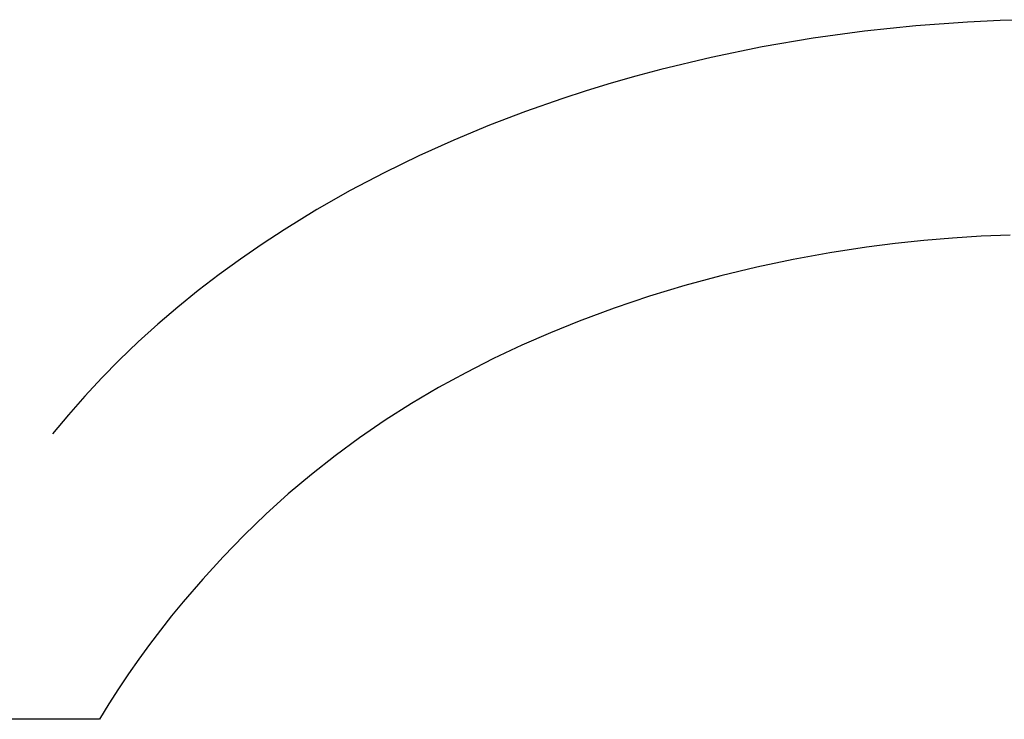
# Model space of a CAD drawing. Units: millimetres. Extents: x 1779 to 3786, y -5023 to -3075.
# Drawn here: x 2042 to 2083, y -3605 to -3576 of the extents above; entities that cross this region are included whole.
import ezdxf

# ---------------------------------------------------------------- set-up
doc = ezdxf.new("R2010")
doc.units = ezdxf.units.MM
doc.header["$MEASUREMENT"] = 0

msp = doc.modelspace()

# ---------------------------------------------------------------- linework, layer by layer
for p, q in [((2082.754, -3575.756), (2081.381, -3575.821)), ((2084.128, -3575.717), (2082.754, -3575.756)), ((2077.064, -3576.203), (2074.916, -3576.496)), ((2079.22, -3575.978), (2077.064, -3576.203)), ((2081.381, -3575.821), (2079.22, -3575.978)), ((2074.916, -3576.496), (2072.777, -3576.86)), ((2072.777, -3576.86), (2070.652, -3577.295)), ((2070.652, -3577.295), (2068.543, -3577.801)), ((2068.543, -3577.801), (2067.496, -3578.081)), ((2067.496, -3578.081), (2066.453, -3578.38)), ((2066.453, -3578.38), (2065.416, -3578.697)), ((2064.385, -3579.033), (2062.864, -3579.567)), ((2065.416, -3578.697), (2064.385, -3579.033)), ((2062.864, -3579.567), (2061.358, -3580.142)), ((2061.358, -3580.142), (2059.87, -3580.761)), ((2059.87, -3580.761), (2058.402, -3581.423)), ((2058.402, -3581.423), (2056.954, -3582.129)), ((2056.954, -3582.129), (2055.53, -3582.88)), ((2055.53, -3582.88), (2054.131, -3583.676)), ((2054.131, -3583.676), (2052.759, -3584.519)), ((2052.759, -3584.519), (2051.835, -3585.123)), ((2080.757, -3584.869), (2079.552, -3584.972)), ((2081.963, -3584.792), (2080.757, -3584.869)), ((2083.17, -3584.741), (2081.963, -3584.792)), ((2051.835, -3585.123), (2050.927, -3585.75)), ((2077.151, -3585.253), (2075.613, -3585.488)), ((2078.35, -3585.1), (2077.151, -3585.253)), ((2079.552, -3584.972), (2078.35, -3585.1)), ((2075.613, -3585.488), (2074.082, -3585.765)), ((2050.927, -3585.75), (2050.034, -3586.398)), ((2072.56, -3586.085), (2071.047, -3586.448)), ((2074.082, -3585.765), (2072.56, -3586.085)), ((2050.034, -3586.398), (2049.159, -3587.07)), ((2071.047, -3586.448), (2069.546, -3586.855)), ((2069.546, -3586.855), (2068.057, -3587.307)), ((2049.159, -3587.07), (2048.302, -3587.764)), ((2068.057, -3587.307), (2066.582, -3587.803)), ((2048.302, -3587.764), (2047.464, -3588.481)), ((2066.582, -3587.803), (2065.123, -3588.345)), ((2047.464, -3588.481), (2046.647, -3589.22)), ((2065.123, -3588.345), (2063.911, -3588.835)), ((2063.911, -3588.835), (2062.713, -3589.359)), ((2046.647, -3589.22), (2045.852, -3589.983)), ((2062.713, -3589.359), (2061.53, -3589.916)), ((2045.852, -3589.983), (2045.122, -3590.726)), ((2061.53, -3589.916), (2060.365, -3590.508)), ((2060.365, -3590.508), (2059.219, -3591.135)), ((2045.122, -3590.726), (2044.411, -3591.488)), ((2059.219, -3591.135), (2058.094, -3591.798)), ((2044.411, -3591.488), (2043.722, -3592.269)), ((2058.094, -3591.798), (2056.991, -3592.498)), ((2043.722, -3592.269), (2043.053, -3593.067)), ((2056.991, -3592.498), (2055.913, -3593.235)), ((2055.913, -3593.235), (2054.895, -3593.985)), ((2054.895, -3593.985), (2053.902, -3594.768)), ((2053.902, -3594.768), (2052.935, -3595.585)), ((2052.935, -3595.585), (2051.996, -3596.433)), ((2051.996, -3596.433), (2051.084, -3597.312)), ((2051.084, -3597.312), (2050.201, -3598.219)), ((2050.201, -3598.219), (2049.347, -3599.153)), ((2049.347, -3599.153), (2048.524, -3600.113)), ((2048.524, -3600.113), (2048.046, -3600.699)), ((2048.046, -3600.699), (2047.579, -3601.294)), ((2047.579, -3601.294), (2047.124, -3601.897)), ((2047.124, -3601.897), (2046.68, -3602.509)), ((2046.68, -3602.509), (2046.247, -3603.128)), ((2046.247, -3603.128), (2045.827, -3603.755)), ((2045.827, -3603.755), (2045.418, -3604.39)), ((2045.418, -3604.39), (2045.021, -3605.032)), ((2045.021, -3605.032), (2040.021, -3605.032))]:
    msp.add_line(p, q)

doc.saveas('drawing.dxf')
